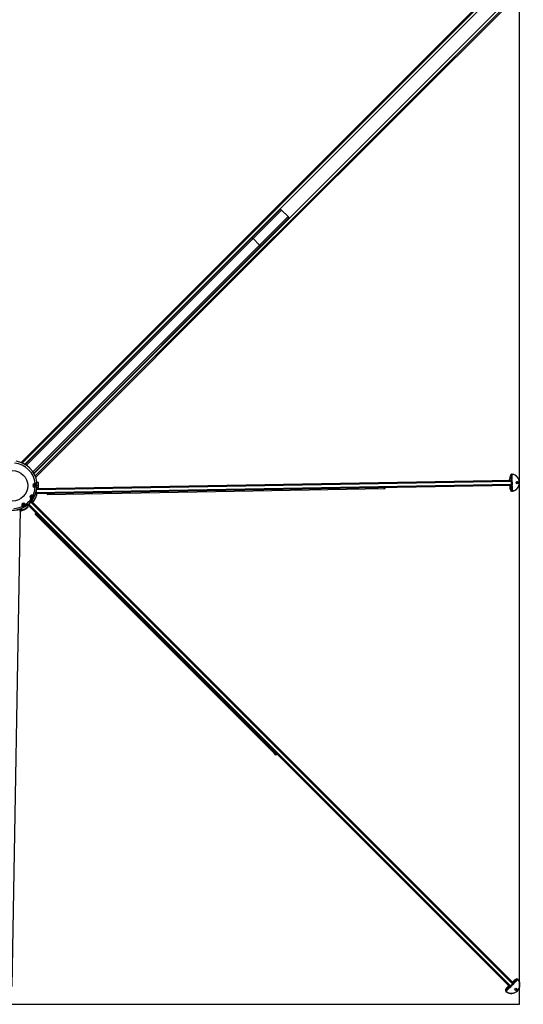
# Model space of a CAD drawing. Units: millimetres. Extents: x 1500 to 15841, y -9100 to 1245.
# Drawn here: x 11228 to 12701, y -9099 to -6220 of the extents above; entities that cross this region are included whole.
import ezdxf

# ---------------------------------------------------------------- set-up
doc = ezdxf.new("R2010")
doc.units = ezdxf.units.MM
doc.layers.add('Default', color=7, linetype='Continuous')

# ---------------------------------------------------------------- blocks, each defined once
blk = doc.blocks.new('SE13')
at = {"layer": 'Default', "color": 7, "linetype": 'Continuous'}
for p, q in [((12656.1, -6096.1), (11235.9, -7516.4)), ((12661.9, -6101.4), (11243.3, -7520.1)), ((12658.9, -6088.8), (11941, -6806.7)), ((12690.3, -9099.2), (12690.3, -6099.2)), ((12688.8, -6128.3), (11270.2, -7546.9)), ((12701.4, -6131.3), (11983.5, -6849.2)), ((12694.1, -6134.1), (11273.9, -7554.3)), ((11991.1, -6774.4), (11244.6, -7520.8)), ((11994.5, -6776.6), (11248.1, -7523)), ((11907.2, -6858.2), (11991.1, -6774.4)), ((11910.9, -6860.2), (11994.5, -6776.6)), ((12014.6, -6796.8), (11993.4, -6775.6)), ((11936.9, -6810.8), (11232.7, -7515.1)), ((12013.6, -6795.7), (11267.2, -7542.1)), ((12015.8, -6799.1), (11269.4, -7545.6)), ((11930, -6879.3), (12013.6, -6795.7)), ((11932, -6883), (12015.8, -6799.1)), ((11979.4, -6853.3), (11275.1, -7557.5)), ((11901.7, -6863.7), (11907.2, -6858.2)), ((11910.9, -6860.2), (11930, -6879.3)), ((11932, -6883), (11926.5, -6888.5)), ((11278.1, -7594.1), (12667.1, -7569.8)), ((11279, -7590.7), (12665.6, -7566.5)), ((12662.7, -7554.6), (12662.7, -7556.6)), ((12662.7, -7554.6), (12662.7, -7554.6)), ((12662.7, -7554.6), (12662.7, -7556.6)), ((12662.7, -7554.6), (12663.6, -7554.6)), ((12662.7, -7556.6), (12662.7, -7556.6)), ((12666.3, -7567), (12664.4, -7559.4)), ((12665, -7559.1), (12667.3, -7568.4)), ((12666.4, -7559.1), (12665, -7559.1)), ((12665.3, -7551.1), (12667.7, -7551.1)), ((12668.7, -7568.3), (12666.5, -7559.3)), ((12669.1, -7568.5), (12666.8, -7559.4)), ((12668.7, -7568.3), (12667.3, -7568.4)), ((12668.4, -7549.1), (12667.6, -7549.1)), ((12669, -7569.8), (12667.6, -7569.8)), ((12667.7, -7551.1), (12668, -7564.1)), ((11275.2, -7605.8), (12665.8, -7581.5)), ((11276.3, -7602.4), (12667.3, -7578.1)), ((11277.7, -7572.5), (11279, -7572.5)), ((11278.5, -7591.4), (11278.2, -7591.4)), ((11278.8, -7590.3), (11279.4, -7590.3)), ((11279.5, -7572.9), (11282, -7572.9)), ((11280.4, -7573.8), (11280, -7573.8)), ((11283, -7573.7), (11280.4, -7573.8)), ((11280.7, -7587.8), (11283.4, -7587.7)), ((11283.4, -7587.7), (11283.4, -7587.7)), ((11309.1, -7608.2), (12293.6, -7591)), ((12293.6, -7589.6), (12297, -7589.5)), ((12293.6, -7591), (12297.1, -7590.9)), ((12663.3, -7591.5), (12663.3, -7593.5)), ((12663.3, -7591.5), (12663.3, -7591.5)), ((12663.3, -7591.5), (12663.4, -7593.5)), ((12663.4, -7593.5), (12663.3, -7593.5)), ((12663.4, -7593.5), (12664.3, -7593.5)), ((12664.9, -7588.7), (12666.6, -7581)), ((12667.5, -7579.6), (12665.5, -7588.9)), ((12665.5, -7588.9), (12666.9, -7588.9)), ((12668.5, -7596.8), (12666.1, -7596.9)), ((12667, -7588.7), (12668.9, -7579.6)), ((12667.3, -7588.5), (12669.3, -7579.4)), ((12668.9, -7579.6), (12667.5, -7579.6)), ((12669.1, -7578.1), (12667.7, -7578.1)), ((12668.3, -7583.8), (12668.5, -7596.8)), ((12668.5, -7598.8), (12669.2, -7598.8)), ((11262.8, -7628.4), (11262.6, -7628.2)), ((11263, -7628.1), (12671.4, -9036.5)), ((11266, -7628.9), (11264.2, -7627.1)), ((11274.7, -7607.3), (11277.4, -7607.2)), ((11275.2, -7605.8), (11275, -7605.7)), ((11278.8, -7609.2), (11276, -7609.3)), ((11230.1, -7651), (11205.7, -9046.7)), ((11230, -7650.7), (11230.1, -7651)), ((11230.9, -7653.4), (11230.8, -7656.4)), ((11231.5, -7651.9), (11231.6, -7651.4)), ((11253.1, -7643.9), (11251.2, -7642)), ((11251.4, -7639.9), (11252, -7640.4)), ((11252.4, -7638.7), (12660.8, -9047.1)), ((11252.7, -7638.5), (11252.5, -7638.3)), ((11254.9, -7636.5), (12663.9, -9045.5)), ((11260.8, -7630.6), (12669.8, -9039.6)), ((11973.3, -8365.7), (11273.5, -7666)), ((11974.8, -8362.5), (11275, -7662.7)), ((11976.9, -8369.3), (11973.3, -8365.7)), ((11974.3, -8364.7), (11977.9, -8368.3)), ((11979.9, -8367.3), (11975.3, -8362.6)), ((11975.6, -8362.2), (11979.8, -8366.4)), ((11980.4, -8366.9), (11979.9, -8366.5)), ((12671.1, -9041), (12670.1, -9039.9)), ((12676.5, -9031.1), (12671, -9038.8)), ((12672.1, -9039.8), (12671, -9038.8)), ((12671.4, -9037.2), (12675.9, -9030.8)), ((12672.1, -9039.8), (12677.4, -9032.3)), ((12672.2, -9040.2), (12677.5, -9032.7)), ((12684.4, -9027.7), (12673, -9039.2)), ((12677.5, -9032.1), (12676.5, -9031.1)), ((12678.4, -9026.6), (12677, -9028)), ((12678.4, -9026.6), (12677, -9028)), ((12677, -9028), (12677, -9028)), ((12678.4, -9026.6), (12678.4, -9026.6)), ((12678.4, -9026.6), (12678.9, -9027.1)), ((12682.6, -9026), (12684.4, -9027.7)), ((12686.3, -9026.9), (12685.9, -9026.5)), ((12652, -9060.1), (12650.3, -9058.3)), ((12650.8, -9061.6), (12651.1, -9062)), ((12652.3, -9052.7), (12650.9, -9054.1)), ((12652.3, -9052.7), (12650.9, -9054.1)), ((12650.9, -9054.1), (12650.9, -9054.1)), ((12650.9, -9054.1), (12651.4, -9054.6)), ((12663.4, -9048.7), (12652, -9060.1)), ((12652.3, -9052.7), (12652.3, -9052.7)), ((12655.1, -9051.6), (12661.5, -9047.1)), ((12663.1, -9046.8), (12655.4, -9052.2)), ((12655.4, -9052.2), (12656.4, -9053.2)), ((12656.6, -9053.1), (12664.1, -9047.8)), ((12657, -9053.2), (12664.5, -9047.9)), ((12664.1, -9047.8), (12663.1, -9046.8)), ((12665.3, -9046.9), (12664.2, -9045.8)), ((9690.3, -9099.2), (12690.3, -9099.2))]:
    blk.add_line(p, q, dxfattribs=at)
for centre, radius in [((11207.2, -7583), 44.5), ((11272.2, -7581.8), 2.5), ((11272.2, -7581.8), 1.62), ((11263.5, -7615.5), 2.5), ((11263.5, -7615.5), 1.62), ((11239.7, -7639.3), 2.5), ((11239.7, -7639.3), 1.62)]:
    blk.add_circle(centre, radius, dxfattribs=at)
for centre, radius, start, end in [((11889.5, -6759.5), 69.9, 312.611, 317.4907), ((11904.7, -6774.4), 48.7, 311.423, 313.859), ((12030.7, -6900.7), 69.9, 132.5091, 137.3891), ((12015.9, -6885.5), 48.7, 136.1815, 138.5773), ((11207.2, -7583), 72.5, 8.3081, 81.6919), ((11207.2, -7583), 66.7, 5.4064, 84.5936), ((11207.2, -7583), 72.5, 8.2782, 10.5293), ((12668.6, -7554.1), 5.03, 138.7381, 185.5881), ((12668.5, -7554), 4.3, 137.5318, 185.8966), ((12685.5, -7557.4), 18.9, 160.3421, 185.6997), ((12674.6, -7557.5), 8.07, 192.3997, 193.9682), ((11207.2, -7583), 71.2, 261.5521, 8.4479), ((11272.4, -7581.8), 5.31, 75.8408, 286.1592), ((11207.2, -7583), 66.7, 334.4064, 356.5936), ((11272.2, -7581.8), 4.5, 75.8409, 286.1591), ((11272.2, -7581.8), 2, 75, 15), ((11272.2, -7581.8), 4.5, 286.1591, 75.8409), ((11207.2, -7583), 71.5, 341.4492, 353.2264), ((11207.2, -7583), 71.7, 341.4492, 353.2264), ((11274.1, -7591.1), 18.9, 73.8065, 79.0058), ((11204.2, -7586), 76.3, 356.4752, 357.7159), ((11207.2, -7583), 76.3, 356.4251, 6.9361), ((11207.2, -7583), 76.3, 356.4653, 6.9296), ((12669.3, -7593.8), 5.02, 176.3966, 223.2772), ((12669.2, -7593.9), 4.3, 176.1037, 224.4679), ((12686.1, -7589.9), 18.9, 176.3003, 201.6579), ((12675.2, -7590.2), 8.06, 168.0308, 169.6014), ((11207.2, -7583), 66.7, 304.4064, 325.5936), ((11207.2, -7583), 71.5, 309.2786, 320.7214), ((11207.2, -7583), 71.7, 309.2786, 320.7214), ((11263.7, -7615.5), 5.31, 44.8408, 255.1592), ((11263.5, -7615.5), 4.5, 44.8409, 255.1591), ((11263.5, -7615.5), 2, 75, 15), ((11263.5, -7615.5), 4.5, 255.1591, 44.8409), ((11204.2, -7586), 75.3, 323.5148, 325.4207), ((11204.2, -7586), 76.3, 323.1176, 325.4916), ((11207.2, -7583), 76.3, 323.113, 339.7714), ((11207.2, -7583), 76.3, 323.1221, 339.7594), ((11277.4, -7608.8), 1.52, 346.6324, 72.5473), ((11207.2, -7583), 66.7, 273.4064, 295.5936), ((11207.2, -7583), 71.5, 276.7736, 288.5508), ((11207.2, -7583), 71.7, 276.7736, 288.5508), ((11230.6, -7651.4), 2, 254.5099, 291.9567), ((11230.2, -7656.8), 0.859, 270.6775, 296.6945), ((11204.2, -7586), 76.3, 290.3009, 306.8482), ((11204.2, -7586), 75.3, 290.7234, 303.2028), ((11207.2, -7583), 76.3, 290.2286, 306.887), ((11207.2, -7583), 76.3, 290.2976, 306.8366), ((11239.8, -7639.4), 5.31, 14.8408, 225.1592), ((11239.7, -7639.3), 4.5, 14.8409, 225.1591), ((11239.7, -7639.3), 4.5, 225.1591, 14.8409), ((11239.7, -7639.3), 2, 75, 15), ((11249.1, -7645.8), 1.47, 327.0154, 358.3629), ((12683.6, -9037), 7.51, 143.0533, 144.7122), ((12692.8, -9046.7), 20.8, 113.7921, 136.9396), ((12682.7, -9030.5), 5.08, 91.6308, 138.3613), ((12682.6, -9030.3), 4.35, 90.431, 138.533), ((12654.7, -9058.4), 5.08, 131.6424, 178.3654), ((12654.6, -9058.4), 4.35, 131.4675, 179.5684), ((12671, -9068.5), 20.8, 133.0604, 156.2079), ((12661.3, -9059.3), 7.5, 125.287, 126.9476)]:
    blk.add_arc(centre, radius, start, end, dxfattribs=at)
for centre, major_axis, ratio, start_param, end_param in [((11990.7, -6778.3), (2.83, -2.83), 0.951558, 1.570796, 3.141593), ((12012, -6799.5), (2.83, -2.83), 0.951558, 0, 1.570796), ((11910.1, -6861), (-2.83, 2.83), 0.288216, 4.712389, 6.283185), ((11929.2, -6880.1), (-2.83, 2.83), 0.288216, 3.141593, 4.712389), ((11854.8, -6914.2), (2.83, -2.83), 0.951558, 3.141593, 4.037257), ((11855.4, -6913.6), (2.83, -2.83), 0.951558, 3.141593, 4.037257), ((11876, -6935.4), (2.83, -2.83), 0.951558, 5.387521, 6.283185), ((11876.6, -6934.8), (2.83, -2.83), 0.951558, 5.387521, 6.283185), ((11247.2, -7523.9), (-2.83, 2.83), 0.288216, 4.712389, 6.283185), ((11247.2, -7523.9), (2.83, -2.83), 0.288216, 1.711617, 2.736859), ((11266.3, -7543), (2.83, -2.83), 0.288216, 0.404733, 1.429976), ((12659.3, -7556.7), (0.17, -10), 0.372411, 0.092541, 0.356593), ((12658.8, -7556.7), (0.2, -10.5), 0.372411, 0.328039, 1.570796), ((12667.7, -7554.5), (0.09, -5.4), 0.928068, 3.141593, 4.712389), ((12664, -7554.6), (0.497, 0.051), 0.205564, 1.180419, 2.751215), ((12669.1, -7551.1), (0.3, -15.5), 0.372411, 4.935738, 5.270897), ((12669.6, -7551), (0.3, -15), 0.372411, 4.935738, 5.270897), ((12664.9, -7559.3), (0.485, 0.122), 0.491803, 1.128837, 2.699634), ((12668.5, -7554.5), (0.09, -5.4), 0.928068, 3.018599, 3.936896), ((12665.1, -7551.1), (0.376, -0.33), 0.260713, 1.291733, 2.862529), ((12668.6, -7554.5), (0.09, -4.9), 0.928068, 3.018599, 3.936896), ((12665.7, -7570.5), (-0.07, 4), 0.372411, 4.879837, 6.283185), ((12666.3, -7559.3), (-0.489, -0.106), 0.503009, 3.142192, 4.286413), ((12668.8, -7559.2), (-1.4, 3.91), 0.537621, 1.33305, 1.390973), ((12666.3, -7559.6), (-0.485, -0.122), 0.491803, 3.141593, 4.27043), ((12667.2, -7568.6), (-0.485, -0.122), 0.491803, 4.27043, 5.210658), ((12658, -7574.1), (0.4, -24.5), 0.372411, 1.403348, 1.738244), ((12658, -7574.1), (-0.4, 25), 0.372411, 4.544941, 4.879837), ((12667.4, -7569.9), (-0.498, -0.04), 0.154678, 4.325891, 5.293896), ((12666.1, -7570.5), (-0.07, 4), 0.372411, 4.879837, 5.270897), ((12658.5, -7574.1), (-0.4, 25), 0.372411, 4.544941, 4.879837), ((12668.6, -7568.6), (-0.485, -0.122), 0.491803, 3.141593, 4.27043), ((12667.5, -7570.5), (-0.07, 4), 0.372411, 4.879837, 5.270897), ((12668.9, -7549.6), (-0.057, -0.497), 0.369598, 1.619987, 3.190783), ((12666.6, -7574), (-0.4, 25), 0.928068, 3.264586, 6.160192), ((12668.6, -7568.6), (-0.485, -0.122), 0.491803, 2.699634, 3.141593), ((12668, -7570.5), (-0.06, 3.5), 0.372411, 4.879837, 5.270897), ((12668.8, -7569.9), (-0.498, -0.04), 0.154678, 2.755094, 4.325891), ((12659.9, -7574.1), (0.4, -25), 0.372411, 1.403348, 1.738244), ((12666.7, -7574), (0.4, -24.5), 0.928068, 0.122993, 3.018599), ((12660.3, -7574.1), (-0.4, 24.5), 0.372411, 4.544941, 4.879837), ((12682.5, -7573.7), (0.05, -2.75), 0.928068, 0.146441, 2.995152), ((11273.5, -7576.7), (-0.196, -0.776), 0.164837, 0, 1.629314), ((11273.7, -7586.9), (0.223, -0.768), 0.164837, 1.512279, 3.141593), ((11279.2, -7573.9), (-0.217, -0.976), 0.880664, 1.876823, 3.141593), ((11279.5, -7573.9), (0.017, -1), 0.903509, 1.667646, 3.141593), ((11279.3, -7587.7), (-0.03, 1.5), 0.899213, 3.249887, 4.637621), ((11281.9, -7587.7), (0.03, -1.5), 0.991364, 0, 0.452954), ((11282, -7573.9), (0.017, -1), 0.992216, 1.673601, 3.141593), ((11281.9, -7587.6), (-1.39, 0.57), 0.932297, 3.159469, 3.491148), ((12293.6, -7587), (-0.07, 4), 0.209145, 1.823587, 3.141593), ((12293.6, -7587), (-0.05, 2.6), 0.209145, 1.965765, 3.141593), ((12297, -7586.9), (0.05, -2.6), 0.209145, 0, 1.175827), ((12297, -7586.9), (0.07, -4), 0.209145, 0, 1.318006), ((12659.9, -7591.5), (-0.17, 10), 0.372411, 5.926634, 6.190645), ((12659.4, -7591.6), (-0.2, 10.5), 0.372411, 4.712389, 5.955146), ((12668.4, -7593.4), (-0.09, 5.4), 0.928068, 1.570796, 3.141593), ((12669.9, -7596.8), (-0.3, 15.5), 0.372411, 1.012289, 1.347447), ((12664.7, -7593.5), (-0.499, 0.033), 0.205564, 0.390378, 1.961174), ((12665.4, -7588.7), (-0.489, 0.105), 0.491803, 0.441959, 2.012755), ((12670.4, -7596.8), (-0.3, 15), 0.372411, 1.012289, 1.347447), ((12665.9, -7596.9), (0.364, 0.343), 0.260713, 3.420656, 4.991453), ((12669.1, -7593.4), (-0.09, 5.4), 0.928068, 2.34629, 3.264586), ((12665.8, -7577.5), (-0.07, 4), 0.372411, 3.141593, 4.544941), ((12669.3, -7593.4), (-0.09, 4.9), 0.928068, 2.34629, 3.264586), ((12666.8, -7588.7), (-0.492, 0.089), 0.503009, 1.996773, 3.141328), ((12669.3, -7588.6), (-1.26, -3.96), 0.537621, -1.390973, -1.33305), ((12666.8, -7588.4), (-0.489, 0.105), 0.491803, 2.012755, 3.141593), ((12667.4, -7579.3), (-0.489, 0.105), 0.491803, 1.072527, 2.012755), ((12667.5, -7578.1), (-0.499, 0.023), 0.154678, 0.989289, 1.957295), ((12666.2, -7577.5), (0.07, -4), 0.372411, 1.012289, 1.403348), ((12667.6, -7577.5), (0.07, -4), 0.372411, 1.012289, 1.403348), ((12668.8, -7579.3), (-0.489, 0.105), 0.491803, 2.012755, 3.141593), ((12668.9, -7578), (-0.499, 0.023), 0.154678, 1.957295, 3.528091), ((12668.1, -7577.5), (0.06, -3.5), 0.372411, 1.012289, 1.403348), ((12668.8, -7579.3), (-0.489, 0.105), 0.491803, 3.141593, 3.583552), ((12669.8, -7598.2), (-0.075, 0.494), 0.369598, 3.092402, 4.663199), ((11262.2, -7620.6), (-0.205, -0.773), 0.164837, 1.512279, 3.141593), ((11265.2, -7626.1), (1.06, 1.06), 0.897964, 3.342562, 4.843543), ((11267, -7627.9), (-1.06, -1.06), 0.990957, 0, 0.810492), ((11267.3, -7611.7), (-0.567, -0.564), 0.164837, 0.000002, 1.629314), ((11267.1, -7627.9), (-0.91, 1.19), 0.907737, 3.134566, 3.44132), ((11274.7, -7608.8), (0.03, -1.5), 0.88622, 1.227859, 2.768108), ((11277.4, -7608.7), (0.03, -1.5), 0.989491, 1.204809, 3.141593), ((11277.4, -7608.8), (-1.49, 0.19), 0.872027, 2.885728, 3.144313), ((11309, -7604.2), (-0.07, 4), 0.209145, 1.823587, 3.141593), ((11230.1, -7656.2), (-0.19, 1.49), 0.872027, 2.911016, 3.138154), ((11233, -7653.1), (-1.5, 0.03), 0.989491, 0, 1.936784), ((11233.1, -7650.4), (-1.5, 0.03), 0.88622, 0.356737, 1.913734), ((11233.1, -7653.1), (-0.19, 1.49), 0.872027, 3.137895, 3.397458), ((11236, -7643), (0.564, 0.567), 0.164837, 4.653872, 6.283185), ((11244.9, -7637.9), (0.773, 0.205), 0.164837, 3.141593, 4.770906), ((11249.1, -7645.8), (-1.19, 0.91), 0.907737, 3.145353, 3.871164), ((11250.4, -7640.9), (-1.06, -1.06), 0.897964, 1.439642, 2.94592), ((11252.1, -7642.8), (-1.19, 0.91), 0.907737, 2.841865, 3.148935), ((11252.2, -7642.7), (-1.06, -1.06), 0.990957, 2.191262, 3.141593), ((11276.4, -7663.1), (-2.83, -2.83), 0.307503, 4.879837, 6.283185), ((11283.3, -7665.2), (-17.7, -17.7), 0.307503, -1.443172, -1.403348), ((11976.1, -8362.9), (-2.83, -2.83), 0.307503, 4.879837, 6.283185), ((11976.1, -8362.9), (1.84, 1.84), 0.307503, 1.738244, 3.141593), ((11983.1, -8364.9), (-17.7, -17.7), 0.307503, -1.443172, -1.403348), ((11983.1, -8364.9), (16.7, 16.7), 0.307503, -4.569975, -4.544941), ((11979.7, -8366.5), (2.83, 2.83), 0.307503, 3.141593, 4.544941), ((11979.7, -8366.5), (-1.84, -1.84), 0.307503, 0, 1.403348), ((11982.2, -8364), (2.41, 2.41), 0.307503, 2.779749, 3.503436), ((11977.7, -8359.5), (-16.7, -16.7), 0.307503, 1.403348, 1.428383), ((11977.7, -8359.5), (17.7, 17.7), 0.307503, 4.544941, 4.584765), ((11980.3, -8366.8), (-0.354, -0.354), 0.307503, 1.428383, 1.76543), ((12667.1, -9042.8), (17.7, 17.7), 0.960601, 3.264586, 6.160192), ((12667.2, -9042.9), (-17.3, -17.3), 0.960601, 0.122993, 3.018599), ((12662, -9037.7), (17.7, 17.7), 0.27793, 4.544941, 4.879837), ((12662, -9037.7), (-17.3, -17.3), 0.27793, 1.403348, 1.738244), ((12662.3, -9038), (17.7, 17.7), 0.27793, 4.544941, 4.879837), ((12675.3, -9026.3), (-7.07, -7.07), 0.27793, 0.092541, 0.267141), ((12674.9, -9026), (-7.42, -7.42), 0.27793, 0.328039, 1.570796), ((12670, -9039.9), (-0.37, 0.337), 0.1601, 4.426967, 5.997763), ((12668.5, -9039.3), (2.83, 2.83), 0.27793, 4.879837, 6.283185), ((12668.9, -9039.6), (2.83, 2.83), 0.27793, 4.879837, 5.270897), ((12670.8, -9038.9), (-0.409, 0.288), 0.509043, 4.3836, 5.387766), ((12669.9, -9040.7), (2.83, 2.83), 0.27793, 4.879837, 5.270897), ((12670.2, -9041), (2.47, 2.47), 0.27793, 4.879837, 5.270897), ((12671.8, -9039.9), (-0.409, 0.288), 0.509043, 3.141589, 4.3836), ((12671.8, -9039.9), (-0.409, 0.288), 0.509043, 2.812804, 3.141589), ((12684.3, -9027.6), (-11, -11), 0.27793, -1.347447, -1.012289), ((12676.2, -9031.2), (0.409, -0.288), 0.509043, 1.242008, 2.812804), ((12684.6, -9028), (-10.6, -10.6), 0.27793, -1.347447, -1.012289), ((12679.1, -9034), (2.06, 3.54), 0.57385, 1.362, 1.419924), ((12677.1, -9032.4), (-0.409, 0.288), 0.509043, 3.141593, 4.3836), ((12677.2, -9032.2), (-0.399, 0.302), 0.517339, 3.142222, 4.401038), ((12682.1, -9030.3), (-3.82, -3.82), 0.960601, 3.141593, 4.712389), ((12679.2, -9027.4), (0.375, -0.331), 0.21277, 1.28237, 2.853167), ((12682.5, -9030.7), (-3.82, -3.82), 0.960601, 3.018599, 3.936896), ((12682.5, -9025.9), (0.015, -0.5), 0.19457, 1.36706, 2.937856), ((12682.6, -9030.8), (-3.47, -3.47), 0.960601, 3.018599, 3.936896), ((12686.3, -9027.6), (-0.396, -0.306), 0.275831, 1.606277, 3.177074), ((12654.6, -9057.8), (3.82, 3.82), 0.960601, 1.570796, 3.141593), ((12655, -9058.2), (3.82, 3.82), 0.960601, 2.34629, 3.264586), ((12650.2, -9058.2), (0.5, -0.015), 0.19457, 3.345329, 4.916126), ((12655.1, -9058.3), (3.47, 3.47), 0.960601, 2.34629, 3.264586), ((12651.9, -9060), (11, 11), 0.27793, 1.012289, 1.347447), ((12651.7, -9054.9), (-0.331, 0.375), 0.21277, 0.288426, 1.859222), ((12651.9, -9062), (0.306, 0.396), 0.275831, 3.106112, 4.676908), ((12652.3, -9060.3), (10.6, 10.6), 0.27793, 1.012289, 1.347447), ((12650.3, -9050.6), (7.42, 7.42), 0.27793, 4.712389, 5.935172), ((12655.5, -9051.9), (-0.288, 0.409), 0.509043, 0.328788, 1.899585), ((12658.3, -9054.8), (-3.54, -2.06), 0.57385, -1.419924, -1.362), ((12656.5, -9053), (-0.302, 0.399), 0.517339, 1.882148, 3.140943), ((12656.7, -9052.8), (-0.288, 0.409), 0.509043, 1.899585, 3.141588), ((12663.6, -9044.3), (2.83, 2.83), 0.27793, 3.141593, 4.544941), ((12663.2, -9046.5), (-0.288, 0.409), 0.509043, 0.895419, 1.899585), ((12663.9, -9044.6), (-2.83, -2.83), 0.27793, 1.012289, 1.403348), ((12664.2, -9045.7), (-0.337, 0.37), 0.1601, 0.285422, 1.856218), ((12665, -9045.6), (-2.83, -2.83), 0.27793, 1.012289, 1.403348), ((12664.2, -9047.5), (-0.288, 0.409), 0.509043, 1.899585, 3.141596), ((12664.2, -9047.5), (-0.288, 0.409), 0.509043, 3.141596, 3.470381), ((12665.3, -9046), (-2.47, -2.47), 0.27793, 1.012289, 1.403348), ((12663.4, -9039.1), (-17.7, -17.7), 0.27793, 1.403348, 1.738244), ((12665.2, -9046.7), (-0.337, 0.37), 0.1601, 1.856218, 3.427015), ((12663.7, -9039.4), (17.3, 17.3), 0.27793, 4.544941, 4.879837), ((12671, -9040.9), (-0.37, 0.337), 0.1601, 2.856171, 4.426967), ((12678.9, -9054.6), (-1.94, -1.94), 0.960601, 0.105406, 3.036187), ((12679.3, -9055), (-1.94, -1.94), 0.960601, 0, 3.141593)]:
    blk.add_ellipse(centre, major_axis=major_axis, ratio=ratio, start_param=start_param, end_param=end_param, dxfattribs=at)
for centre, major_axis, ratio in [((12683.4, -7573.7), (0.06, -3.25), 0.928068), ((12683.3, -7573.7), (-0.05, 2.75), 0.928068), ((12679.4, -9055.1), (2.3, 2.3), 0.960601)]:
    blk.add_ellipse(centre, major_axis=major_axis, ratio=ratio, dxfattribs=at)
for points, knots in [([(12666.4, -7559.1), (12666.3, -7558.4), (12666.2, -7557.8), (12666.3, -7556.8), (12666.3, -7556.5), (12666.4, -7555.8), (12666.5, -7555.5), (12666.7, -7554.5), (12666.9, -7553.8), (12667.2, -7552.8), (12667.3, -7552.4), (12667.4, -7551.9), (12667.5, -7551.8), (12667.6, -7551.4), (12667.7, -7551.3), (12667.7, -7551.1)], [0, 0, 0, 0, 0.25, 0.25, 0.375, 0.375, 0.5, 0.5, 0.75, 0.75, 0.875, 0.875, 0.9375, 0.9375, 1, 1, 1, 1]), ([(11273.7, -7576.7), (11274.9, -7576.9), (11276, -7577.6), (11277.2, -7578.8), (11277.5, -7579.3), (11278, -7580.4), (11278.1, -7581.1), (11278.2, -7582.4), (11278, -7583), (11277.6, -7584.1), (11277.3, -7584.6), (11276.2, -7586), (11275.1, -7586.6), (11273.9, -7586.9)], [0, 0, 0, 0, 0.25, 0.25, 0.375, 0.375, 0.5, 0.5, 0.625, 0.625, 0.75, 0.75, 1, 1, 1, 1]), ([(11280, -7573.8), (11279.7, -7573.7), (11279.3, -7573.5), (11278.7, -7573.2), (11278.5, -7573), (11278.2, -7572.8), (11278.1, -7572.8), (11277.9, -7572.6), (11277.8, -7572.6), (11277.7, -7572.5)], [0, 0, 0, 0, 0.5, 0.5, 0.75, 0.75, 0.875, 0.875, 1, 1, 1, 1]), ([(11278.2, -7591.4), (11278.2, -7591.1), (11278.3, -7590.9), (11278.4, -7590.4), (11278.5, -7590.1), (11278.7, -7589.7), (11278.8, -7589.5), (11279, -7589.1), (11279.1, -7588.9), (11279.3, -7588.6), (11279.5, -7588.5), (11279.7, -7588.2), (11279.8, -7588.1), (11280.1, -7588), (11280.2, -7587.9), (11280.5, -7587.8), (11280.6, -7587.8), (11280.7, -7587.8)], [0, 0, 0, 0, 0.125, 0.125, 0.25, 0.25, 0.375, 0.375, 0.5, 0.5, 0.625, 0.625, 0.75, 0.75, 0.875, 0.875, 1, 1, 1, 1]), ([(11278.5, -7591.4), (11278.5, -7591.4), (11278.5, -7591.2), (11278.6, -7590.6), (11278.9, -7590), (11279.2, -7589.5), (11279.5, -7589.2), (11279.5, -7589.2), (11279.5, -7589.2)], [0, 0, 0, 0, 0.022794, 0.188191, 0.379594, 0.613802, 0.846832, 1, 1, 1, 1]), ([(11279.4, -7590.3), (11279.5, -7590.3), (11279.7, -7590.4), (11279.9, -7590.5), (11280.1, -7590.5), (11280.2, -7590.6), (11280.3, -7590.7), (11280.3, -7590.7), (11280.3, -7590.7), (11280.3, -7590.7)], [0, 0, 0, 0, 0.279673, 0.279673, 0.559346, 0.559346, 0.839019, 0.839019, 1, 1, 1, 1]), ([(12668.5, -7596.8), (12668.5, -7596.7), (12668.4, -7596.5), (12668.3, -7596.2), (12668.2, -7596), (12668, -7595.5), (12667.9, -7595.2), (12667.6, -7594.2), (12667.4, -7593.5), (12667.1, -7592.5), (12667, -7592.2), (12666.9, -7591.5), (12666.9, -7591.2), (12666.8, -7590.2), (12666.8, -7589.5), (12666.9, -7588.9)], [0, 0, 0, 0, 0.0625, 0.0625, 0.125, 0.125, 0.25, 0.25, 0.5, 0.5, 0.625, 0.625, 0.75, 0.75, 1, 1, 1, 1]), ([(11267.4, -7611.8), (11268.4, -7612.7), (11269, -7613.7), (11269.3, -7615.5), (11269.4, -7616), (11269.2, -7617.2), (11269, -7617.9), (11268.4, -7619), (11267.9, -7619.5), (11267, -7620.2), (11266.4, -7620.5), (11264.8, -7621), (11263.5, -7621), (11262.3, -7620.7)], [0, 0, 0, 0, 0.25, 0.25, 0.375, 0.375, 0.5, 0.5, 0.625, 0.625, 0.75, 0.75, 1, 1, 1, 1]), ([(11262.6, -7628.2), (11262.7, -7628), (11262.9, -7627.8), (11263.3, -7627.5), (11263.4, -7627.3), (11263.8, -7627.1), (11264, -7627), (11264.4, -7626.8), (11264.6, -7626.7), (11264.9, -7626.6), (11265.1, -7626.6), (11265.4, -7626.6), (11265.5, -7626.6), (11265.8, -7626.6), (11265.9, -7626.6), (11266.1, -7626.7), (11266.2, -7626.8), (11266.3, -7626.9)], [0, 0, 0, 0, 0.125, 0.125, 0.25, 0.25, 0.375, 0.375, 0.5, 0.5, 0.625, 0.625, 0.75, 0.75, 0.875, 0.875, 1, 1, 1, 1]), ([(11262.8, -7628.4), (11262.8, -7628.3), (11262.9, -7628.2), (11263.3, -7627.8), (11263.7, -7627.5), (11264.2, -7627.3), (11264.4, -7627.3), (11264.4, -7627.3), (11264.4, -7627.3)], [0, 0, 0, 0, 0.035093, 0.219297, 0.414466, 0.631673, 0.878556, 1, 1, 1, 1]), ([(11266.3, -7626.9), (11266.5, -7627.1), (11266.8, -7627.3), (11267.2, -7627.7), (11267.3, -7627.9), (11267.8, -7628.4), (11268.1, -7628.6), (11268.2, -7628.8)], [0, 0, 0, 0, 0.25, 0.25, 0.5, 0.5, 1, 1, 1, 1]), ([(11276, -7609.3), (11275.7, -7609.3), (11275.5, -7609.2), (11275.1, -7608.9), (11275, -7608.6), (11274.8, -7608.1), (11274.8, -7608), (11274.7, -7607.6), (11274.7, -7607.3), (11274.7, -7607), (11274.7, -7606.9), (11274.8, -7606.7), (11274.8, -7606.5), (11274.8, -7606.2), (11274.9, -7605.9), (11275, -7605.7)], [0, 0, 0, 0, 0.25, 0.25, 0.5, 0.5, 0.625, 0.625, 0.75, 0.75, 0.8125, 0.8125, 0.875, 0.875, 1, 1, 1, 1]), ([(11275.1, -7607.5), (11275.1, -7607.5), (11275.1, -7607.5), (11275.1, -7607.4), (11275, -7607.1), (11275, -7606.7), (11275.1, -7606.2), (11275.2, -7605.9), (11275.2, -7605.8)], [0, 0, 0, 0, 0.02301, 0.254926, 0.461921, 0.65024, 0.85029, 1, 1, 1, 1]), ([(11229.9, -7653.3), (11230, -7653.3), (11230.1, -7653.4), (11230.3, -7653.5), (11230.5, -7653.5), (11230.7, -7653.5), (11230.8, -7653.5), (11230.9, -7653.4)], [0, 0, 0, 0, 0.3326819, 0.3326819, 0.666341, 0.666341, 1, 1, 1, 1]), ([(11229.9, -7657.7), (11230, -7657.7), (11230.2, -7657.7), (11230.3, -7657.7), (11230.4, -7657.7)], [0, 0, 0, 0, 0.451874, 1, 1, 1, 1]), ([(11230, -7650.7), (11230.2, -7650.6), (11230.5, -7650.6), (11230.9, -7650.5), (11231.2, -7650.4), (11231.6, -7650.4), (11231.8, -7650.4), (11232.2, -7650.5), (11232.4, -7650.5), (11232.8, -7650.6), (11232.9, -7650.7), (11233.1, -7650.9), (11233.2, -7651), (11233.5, -7651.2), (11233.6, -7651.5), (11233.6, -7651.7)], [0, 0, 0, 0, 0.125, 0.125, 0.25, 0.25, 0.375, 0.375, 0.5, 0.5, 0.625, 0.625, 0.75, 0.75, 1, 1, 1, 1]), ([(11230, -7656.7), (11230.1, -7656.7), (11230.2, -7656.6), (11230.5, -7656.6), (11230.7, -7656.5), (11230.8, -7656.4)], [0, 0, 0, 0, 0.343976, 0.343976, 1, 1, 1, 1]), ([(11230.1, -7651), (11230.1, -7650.9), (11230.4, -7650.8), (11230.8, -7650.8), (11231.3, -7650.7), (11231.6, -7650.8), (11231.7, -7650.8), (11231.8, -7650.8), (11231.8, -7650.8)], [0, 0, 0, 0, 0.068546, 0.292141, 0.487784, 0.698466, 0.918453, 1, 1, 1, 1]), ([(11230.6, -7657.6), (11230.6, -7657.6), (11230.7, -7657.6), (11230.7, -7657.5), (11230.7, -7657.4), (11230.8, -7657.2), (11230.8, -7657.1), (11230.8, -7656.8), (11230.8, -7656.6), (11230.8, -7656.4)], [0, 0, 0, 0, 0.161193, 0.161193, 0.440795, 0.440795, 0.720398, 0.720398, 1, 1, 1, 1]), ([(11233, -7654.6), (11233.1, -7654.6), (11233.2, -7654.6), (11233.3, -7654.6), (11233.4, -7654.6)], [0, 0, 0, 0, 0.456564, 1, 1, 1, 1]), ([(11233.6, -7651.7), (11233.6, -7652), (11233.6, -7652.4), (11233.5, -7653), (11233.5, -7653.2), (11233.5, -7654), (11233.5, -7654.3), (11233.5, -7654.5)], [0, 0, 0, 0, 0.25, 0.25, 0.5, 0.5, 1, 1, 1, 1]), ([(11245, -7638), (11245.3, -7639.2), (11245.3, -7640.5), (11244.8, -7642.1), (11244.5, -7642.7), (11243.8, -7643.6), (11243.3, -7644), (11242.2, -7644.7), (11241.5, -7644.9), (11240.3, -7645.1), (11239.8, -7645), (11238, -7644.7), (11237, -7644.1), (11236.1, -7643.1)], [0, 0, 0, 0, 0.25, 0.25, 0.375, 0.375, 0.5, 0.5, 0.625, 0.625, 0.75, 0.75, 1, 1, 1, 1]), ([(11250, -7647.1), (11250, -7647.1), (11249.9, -7647.1), (11249.9, -7647.1), (11249.8, -7647), (11249.6, -7646.9), (11249.5, -7646.9), (11249.2, -7646.7), (11249.1, -7646.6), (11249, -7646.5)], [0, 0, 0, 0, 0.1605289, 0.1605289, 0.4403526, 0.4403526, 0.7201763, 0.7201763, 1, 1, 1, 1]), ([(11251.2, -7642), (11251, -7641.9), (11250.9, -7641.6), (11250.9, -7641.2), (11250.9, -7641.1), (11250.9, -7640.8), (11250.9, -7640.6), (11251, -7640.3), (11251.1, -7640.1), (11251.2, -7639.8), (11251.3, -7639.7), (11251.4, -7639.5), (11251.4, -7639.4), (11251.6, -7639.2), (11251.8, -7639), (11252.1, -7638.6), (11252.3, -7638.4), (11252.5, -7638.3)], [0, 0, 0, 0, 0.25, 0.25, 0.375, 0.375, 0.5, 0.5, 0.625, 0.625, 0.6875, 0.6875, 0.75, 0.75, 0.875, 0.875, 1, 1, 1, 1]), ([(11251.6, -7640.1), (11251.6, -7640.1), (11251.6, -7640.1), (11251.6, -7639.8), (11251.9, -7639.3), (11252.2, -7638.8), (11252.5, -7638.6), (11252.7, -7638.5)], [0, 0, 0, 0, 0.151913, 0.410168, 0.657145, 0.846352, 1, 1, 1, 1]), ([(12677.5, -9032.1), (12677.9, -9031.6), (12678.4, -9031.2), (12679.1, -9030.5), (12679.4, -9030.3), (12680, -9030), (12680.3, -9029.8), (12681.2, -9029.3), (12681.8, -9028.9), (12682.7, -9028.5), (12683.1, -9028.3), (12683.5, -9028.1), (12683.7, -9028), (12684, -9027.9), (12684.2, -9027.8), (12684.4, -9027.7)], [0, 0, 0, 0, 0.25, 0.25, 0.375, 0.375, 0.5, 0.5, 0.75, 0.75, 0.875, 0.875, 0.9375, 0.9375, 1, 1, 1, 1]), ([(12652, -9060.1), (12652.1, -9059.9), (12652.2, -9059.8), (12652.3, -9059.4), (12652.4, -9059.3), (12652.6, -9058.8), (12652.8, -9058.4), (12653.2, -9057.5), (12653.6, -9056.9), (12654.1, -9056), (12654.3, -9055.7), (12654.6, -9055.1), (12654.8, -9054.8), (12655.4, -9054.1), (12655.9, -9053.6), (12656.4, -9053.2)], [0, 0, 0, 0, 0.0625, 0.0625, 0.125, 0.125, 0.25, 0.25, 0.5, 0.5, 0.625, 0.625, 0.75, 0.75, 1, 1, 1, 1])]:
    blk.add_open_spline(points, degree=3, knots=knots, dxfattribs=at)
for points in [[(11279.4, -7590.3), (11279.4, -7590.4), (11279.4, -7590.6), (11279.4, -7590.7)], [(11283.4, -7587.7), (11283.4, -7587.7), (11283.4, -7587.7), (11283.4, -7587.7)], [(11268.2, -7628.8), (11268.2, -7628.8), (11268.2, -7628.8), (11268.3, -7628.7)], [(11268.3, -7628.7), (11268.3, -7628.7), (11268.3, -7628.7), (11268.3, -7628.7)], [(11278.8, -7609.3), (11278.8, -7609.3), (11278.8, -7609.2), (11278.8, -7609.2)], [(11278.8, -7609.3), (11278.8, -7609.3), (11278.8, -7609.4), (11278.8, -7609.4)], [(11233.5, -7654.5), (11233.5, -7654.5), (11233.6, -7654.5), (11233.6, -7654.5)], [(11233.6, -7654.5), (11233.6, -7654.5), (11233.7, -7654.5), (11233.7, -7654.5)], [(11250, -7647.1), (11250, -7647), (11250.1, -7646.9), (11250.3, -7646.7)], [(11253, -7644), (11253.1, -7643.9), (11253.1, -7643.9), (11253.1, -7643.9)], [(11253, -7644), (11253, -7644), (11253, -7644), (11253, -7644)]]:
    blk.add_open_spline(points, degree=3, dxfattribs=at)
blk = doc.blocks.new('SE12')
at = {"layer": 'Default'}
blk.add_blockref('SE13', (0, 0), dxfattribs=at)

msp = doc.modelspace()

# ---------------------------------------------------------------- block references
msp.add_blockref('SE12', (0, 0))

doc.saveas('drawing.dxf')
